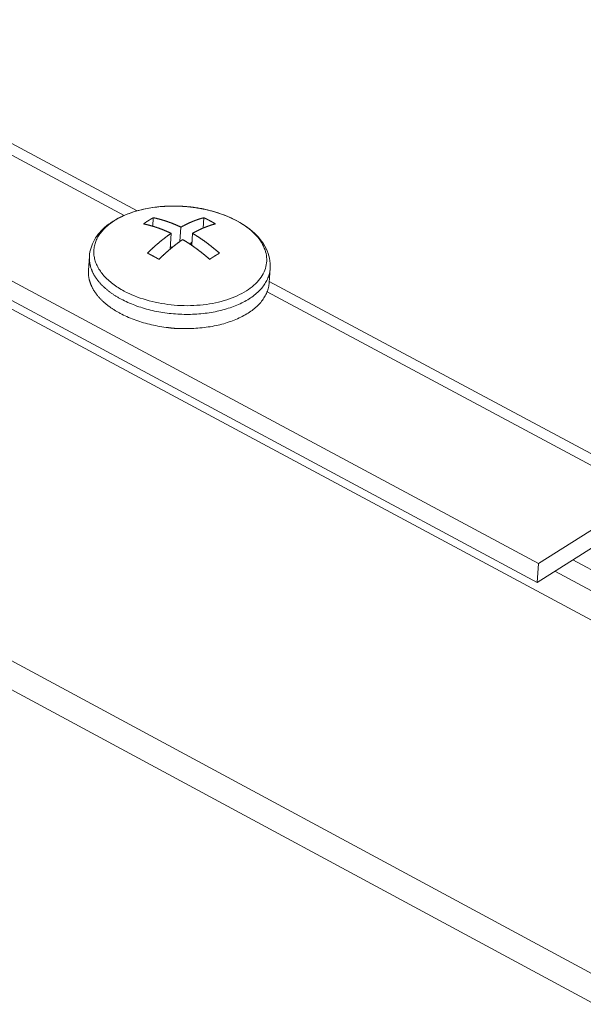
# Model space of a CAD drawing. Units: inches. Extents: x 2.6 to 91.3, y 3.4 to 11.9.
# Drawn here: x 10.1 to 10.2, y 9.6 to 9.8 of the extents above; entities that cross this region are included whole.
import ezdxf

# ---------------------------------------------------------------- set-up
doc = ezdxf.new("R2010")
doc.units = ezdxf.units.IN
doc.header["$MEASUREMENT"] = 0
doc.layers.get('0').update_dxf_attribs({"linetype": 'CONTINUOUS'})
doc.layers.add('DETAIL', color=1, linetype='CONTINUOUS')

# ---------------------------------------------------------------- blocks, each defined once
blk = doc.blocks.new('A$Ca5d770df')
at = {"color": 0, "linetype": 'Continuous', "lineweight": 0, "extrusion": (-1.38778e-16, 0.816497, 0.57735)}
for p, q in [((30.8646, -3.2685), (23.8341, 0.5031)), ((25.554, -0.0129), (24.7193, 0.4339)), ((24.7636, 0.4406), (25.5883, -0.0008)), ((24.4333, 0.2557), (26.6463, -0.931)), ((24.4301, 0.206), (26.6427, -0.9808)), ((25.6306, -0.019), (25.6291, -0.0414)), ((25.7642, -0.019), (25.7624, -0.0462)), ((25.7011, -0.0814), (25.7036, -0.0439)), ((25.6777, -0.0602), (25.6748, -0.102)), ((25.7341, -0.0602), (25.7319, -0.0917)), ((25.7288, -0.0863), (25.7321, -0.0881)), ((25.4597, -0.1578), (25.4622, -0.1203)), ((25.9365, -0.1902), (25.9391, -0.1527)), ((25.9367, -0.1873), (26.976, -0.7435)), ((26.9319, -0.7505), (25.9309, -0.2146)), ((25.6708, -0.3089), (25.6707, -0.3088)), ((32.0779, -4.8645), (23.7173, -0.3572)), ((32.0127, -4.9074), (23.652, -0.3982)), ((26.9319, -0.7505), (26.6463, -0.931)), ((26.6427, -0.9808), (26.9284, -0.8002)), ((26.6463, -0.931), (26.6427, -0.9808)), ((30.9411, -3.175), (26.737, -0.9212)), ((30.894, -3.2056), (26.6898, -0.9511))]:
    blk.add_line(p, q, dxfattribs=at)
at = {"color": 0, "linetype": 'Continuous', "lineweight": 0}
for points in [[(25.6553, 0.0107), (25.6501, 0.0103), (25.6449, 0.0098), (25.6397, 0.0092), (25.6346, 0.0086), (25.6295, 0.0079), (25.6244, 0.0071), (25.6194, 0.0063), (25.6145, 0.0054), (25.6095, 0.0044), (25.6047, 0.0033), (25.5999, 0.0022), (25.5951, 0.001), (25.5904, -0.0003), (25.5858, -0.0016), (25.5812, -0.003), (25.5767, -0.0044), (25.5723, -0.0059), (25.5679, -0.0075), (25.5636, -0.0091), (25.5594, -0.0108), (25.5553, -0.0126), (25.5512, -0.0144), (25.5472, -0.0163), (25.5433, -0.0182), (25.5395, -0.0202), (25.5358, -0.0222), (25.5322, -0.0243), (25.5287, -0.0265), (25.5252, -0.0287), (25.5219, -0.0309), (25.5187, -0.0332), (25.5155, -0.0356), (25.5125, -0.038), (25.5096, -0.0404), (25.5067, -0.0429), (25.504, -0.0454), (25.5014, -0.048), (25.4989, -0.0506), (25.4965, -0.0532), (25.4943, -0.0559), (25.4921, -0.0586), (25.4901, -0.0614), (25.4881, -0.0641), (25.4863, -0.0669), (25.4846, -0.0698), (25.4831, -0.0726), (25.4816, -0.0755), (25.4803, -0.0785), (25.4791, -0.0814), (25.478, -0.0843), (25.477, -0.0873), (25.4762, -0.0903), (25.4755, -0.0933), (25.4749, -0.0964), (25.4744, -0.0994), (25.4741, -0.1025), (25.4739, -0.1055), (25.4738, -0.1086), (25.4738, -0.1117), (25.474, -0.1147), (25.4743, -0.1178), (25.4747, -0.1209), (25.4752, -0.124), (25.4759, -0.1271), (25.4767, -0.1301), (25.4776, -0.1332), (25.4786, -0.1363), (25.4798, -0.1393), (25.4811, -0.1424), (25.4825, -0.1454), (25.484, -0.1484), (25.4856, -0.1514), (25.4874, -0.1544), (25.4893, -0.1573), (25.4913, -0.1603), (25.4934, -0.1632), (25.4956, -0.1661), (25.498, -0.169), (25.5004, -0.1718), (25.503, -0.1746), (25.5057, -0.1774), (25.5085, -0.1802), (25.5113, -0.1829), (25.5143, -0.1856), (25.5174, -0.1882), (25.5206, -0.1908), (25.5239, -0.1934), (25.5273, -0.1959), (25.5308, -0.1984), (25.5344, -0.2008), (25.5381, -0.2032), (25.5419, -0.2056), (25.5457, -0.2079), (25.5497, -0.2102), (25.5537, -0.2124)], [(25.5537, -0.2124), (25.5603, -0.2158), (25.5671, -0.2191), (25.5741, -0.2222), (25.5813, -0.2252), (25.5887, -0.2281), (25.5962, -0.2308), (25.6038, -0.2333), (25.6116, -0.2357), (25.6195, -0.2379), (25.6276, -0.24), (25.6357, -0.2418), (25.644, -0.2436), (25.6523, -0.2451), (25.6607, -0.2464), (25.6691, -0.2476), (25.6776, -0.2486), (25.6861, -0.2494), (25.6947, -0.2501), (25.7033, -0.2505), (25.7118, -0.2508), (25.7204, -0.2509), (25.7289, -0.2508), (25.7374, -0.2505), (25.7458, -0.25), (25.7542, -0.2493), (25.7624, -0.2485), (25.7707, -0.2475), (25.7788, -0.2463), (25.7868, -0.2449), (25.7947, -0.2433), (25.8024, -0.2416), (25.81, -0.2397), (25.8175, -0.2376), (25.8248, -0.2354), (25.8319, -0.233), (25.8388, -0.2304), (25.8456, -0.2277), (25.8521, -0.2248), (25.8584, -0.2218), (25.8646, -0.2187), (25.8704, -0.2153), (25.8761, -0.2119), (25.8815, -0.2083), (25.8866, -0.2046), (25.8915, -0.2008), (25.8961, -0.1969), (25.9005, -0.1929), (25.9045, -0.1887), (25.9083, -0.1845), (25.9118, -0.1802), (25.915, -0.1758), (25.9179, -0.1713), (25.9205, -0.1667), (25.9227, -0.1621), (25.9247, -0.1574), (25.9264, -0.1526), (25.9277, -0.1478), (25.9287, -0.143), (25.9294, -0.1381), (25.9298, -0.1332), (25.9298, -0.1283), (25.9296, -0.1234), (25.929, -0.1185), (25.9281, -0.1136), (25.9269, -0.1087), (25.9253, -0.1038), (25.9235, -0.0989), (25.9213, -0.094), (25.9189, -0.0892), (25.9161, -0.0844), (25.913, -0.0797), (25.9096, -0.0751), (25.906, -0.0705), (25.902, -0.0659), (25.8978, -0.0615), (25.8932, -0.0571), (25.8885, -0.0528), (25.8834, -0.0486), (25.8781, -0.0445), (25.8726, -0.0405), (25.8668, -0.0366), (25.8608, -0.0329), (25.8545, -0.0292), (25.8481, -0.0257), (25.8414, -0.0224), (25.8346, -0.0191), (25.8275, -0.016), (25.8203, -0.0131), (25.8129, -0.0102), (25.8054, -0.0076), (25.7977, -0.0051), (25.7898, -0.0028), (25.7819, -0.0006), (25.7738, 0.0014), (25.7657, 0.0032)], [(25.6553, 0.0107), (25.6564, 0.0108), (25.6576, 0.0109), (25.6588, 0.011), (25.6599, 0.011), (25.6611, 0.0111), (25.6623, 0.0112), (25.6634, 0.0113), (25.6646, 0.0113), (25.6658, 0.0114), (25.6669, 0.0114), (25.6681, 0.0115), (25.6693, 0.0115), (25.6704, 0.0116), (25.6716, 0.0116), (25.6728, 0.0116), (25.674, 0.0117), (25.6751, 0.0117), (25.6763, 0.0117), (25.6775, 0.0117), (25.6786, 0.0118), (25.6798, 0.0118), (25.681, 0.0118), (25.6821, 0.0118), (25.6833, 0.0118), (25.6845, 0.0118), (25.6856, 0.0118), (25.6868, 0.0118), (25.688, 0.0118), (25.6891, 0.0118), (25.6903, 0.0118), (25.6915, 0.0117), (25.6926, 0.0117), (25.6938, 0.0117), (25.695, 0.0117), (25.6962, 0.0116), (25.6973, 0.0116), (25.6985, 0.0115), (25.6997, 0.0115), (25.7008, 0.0115), (25.702, 0.0114), (25.7032, 0.0113), (25.7043, 0.0113), (25.7055, 0.0112), (25.7067, 0.0112), (25.7078, 0.0111), (25.709, 0.011), (25.7102, 0.0109), (25.7113, 0.0109), (25.7125, 0.0108), (25.7137, 0.0107), (25.7148, 0.0106), (25.716, 0.0105), (25.7172, 0.0104), (25.7183, 0.0103), (25.7195, 0.0102), (25.7206, 0.0101), (25.7218, 0.01), (25.723, 0.0099), (25.7241, 0.0098), (25.7253, 0.0096), (25.7265, 0.0095), (25.7276, 0.0094), (25.7288, 0.0093), (25.7299, 0.0091), (25.7311, 0.009), (25.7323, 0.0088), (25.7334, 0.0087), (25.7346, 0.0086), (25.7357, 0.0084), (25.7369, 0.0082), (25.7381, 0.0081), (25.7392, 0.0079), (25.7404, 0.0078), (25.7415, 0.0076), (25.7427, 0.0074), (25.7438, 0.0072), (25.745, 0.0071), (25.7461, 0.0069), (25.7473, 0.0067), (25.7485, 0.0065), (25.7496, 0.0063), (25.7508, 0.0061), (25.7519, 0.0059), (25.7531, 0.0057), (25.7542, 0.0055), (25.7554, 0.0053), (25.7565, 0.0051), (25.7577, 0.0049), (25.7588, 0.0046), (25.76, 0.0044), (25.7611, 0.0042), (25.7622, 0.004), (25.7634, 0.0037), (25.7645, 0.0035), (25.7657, 0.0032)], [(25.6047, -0.0353), (25.6049, -0.0351), (25.6052, -0.0349), (25.6055, -0.0347), (25.6058, -0.0345), (25.606, -0.0344), (25.6063, -0.0342), (25.6066, -0.034), (25.6069, -0.0338), (25.6071, -0.0336), (25.6074, -0.0334), (25.6077, -0.0332), (25.608, -0.033), (25.6082, -0.0329), (25.6085, -0.0327), (25.6088, -0.0325), (25.609, -0.0323), (25.6093, -0.0321), (25.6096, -0.0319), (25.6099, -0.0318), (25.6101, -0.0316), (25.6104, -0.0314), (25.6107, -0.0312), (25.611, -0.031), (25.6112, -0.0309), (25.6115, -0.0307), (25.6118, -0.0305), (25.6121, -0.0303), (25.6123, -0.0301), (25.6126, -0.03), (25.6129, -0.0298), (25.6132, -0.0296), (25.6134, -0.0294), (25.6137, -0.0292), (25.614, -0.0291), (25.6143, -0.0289), (25.6145, -0.0287), (25.6148, -0.0285), (25.6151, -0.0284), (25.6153, -0.0282), (25.6156, -0.028), (25.6159, -0.0278), (25.6162, -0.0277), (25.6164, -0.0275), (25.6167, -0.0273), (25.617, -0.0272), (25.6173, -0.027), (25.6175, -0.0268), (25.6178, -0.0266), (25.6181, -0.0265), (25.6184, -0.0263), (25.6186, -0.0261), (25.6189, -0.026), (25.6192, -0.0258), (25.6194, -0.0256), (25.6197, -0.0254), (25.62, -0.0253), (25.6203, -0.0251), (25.6205, -0.0249), (25.6208, -0.0248), (25.6211, -0.0246), (25.6214, -0.0244), (25.6216, -0.0243), (25.6219, -0.0241), (25.6222, -0.0239), (25.6225, -0.0238), (25.6227, -0.0236), (25.623, -0.0235), (25.6233, -0.0233), (25.6235, -0.0231), (25.6238, -0.023), (25.6241, -0.0228), (25.6244, -0.0226), (25.6246, -0.0225), (25.6249, -0.0223), (25.6252, -0.0222), (25.6254, -0.022), (25.6257, -0.0218), (25.626, -0.0217), (25.6263, -0.0215), (25.6265, -0.0214), (25.6268, -0.0212), (25.6271, -0.021), (25.6274, -0.0209), (25.6276, -0.0207), (25.6279, -0.0206), (25.6282, -0.0204), (25.6284, -0.0203), (25.6287, -0.0201), (25.629, -0.0199), (25.6293, -0.0198), (25.6295, -0.0196), (25.6298, -0.0195), (25.6301, -0.0193), (25.6303, -0.0192), (25.6306, -0.019)], [(25.6306, -0.019), (25.6314, -0.0192), (25.6321, -0.0193), (25.6329, -0.0195), (25.6336, -0.0196), (25.6344, -0.0198), (25.6352, -0.02), (25.6359, -0.0201), (25.6367, -0.0203), (25.6374, -0.0205), (25.6382, -0.0206), (25.6389, -0.0208), (25.6397, -0.021), (25.6405, -0.0212), (25.6412, -0.0214), (25.642, -0.0216), (25.6428, -0.0217), (25.6435, -0.0219), (25.6443, -0.0221), (25.645, -0.0223), (25.6458, -0.0225), (25.6466, -0.0227), (25.6473, -0.0229), (25.6481, -0.0231), (25.6489, -0.0233), (25.6496, -0.0235), (25.6504, -0.0237), (25.6511, -0.024), (25.6519, -0.0242), (25.6527, -0.0244), (25.6534, -0.0246), (25.6542, -0.0248), (25.655, -0.0251), (25.6557, -0.0253), (25.6565, -0.0255), (25.6573, -0.0258), (25.658, -0.026), (25.6588, -0.0262), (25.6596, -0.0265), (25.6604, -0.0267), (25.6611, -0.0269), (25.6619, -0.0272), (25.6627, -0.0274), (25.6634, -0.0277), (25.6642, -0.0279), (25.665, -0.0282), (25.6657, -0.0285), (25.6665, -0.0287), (25.6673, -0.029), (25.6681, -0.0292), (25.6688, -0.0295), (25.6696, -0.0298), (25.6704, -0.0301), (25.6711, -0.0303), (25.6719, -0.0306), (25.6727, -0.0309), (25.6735, -0.0312), (25.6742, -0.0315), (25.675, -0.0317), (25.6758, -0.032), (25.6765, -0.0323), (25.6773, -0.0326), (25.6781, -0.0329), (25.6789, -0.0332), (25.6796, -0.0335), (25.6804, -0.0338), (25.6812, -0.0341), (25.682, -0.0344), (25.6827, -0.0347), (25.6835, -0.035), (25.6843, -0.0353), (25.6851, -0.0357), (25.6858, -0.036), (25.6866, -0.0363), (25.6874, -0.0366), (25.6881, -0.0369), (25.6889, -0.0373), (25.6897, -0.0376), (25.6905, -0.0379), (25.6912, -0.0383), (25.692, -0.0386), (25.6928, -0.0389), (25.6936, -0.0393), (25.6943, -0.0396), (25.6951, -0.04), (25.6959, -0.0403), (25.6967, -0.0407), (25.6974, -0.041), (25.6982, -0.0414), (25.699, -0.0417), (25.6998, -0.0421), (25.7005, -0.0424), (25.7013, -0.0428), (25.7021, -0.0432), (25.7029, -0.0435), (25.7036, -0.0439)], [(25.7036, -0.0439), (25.7043, -0.0435), (25.705, -0.0432), (25.7056, -0.0428), (25.7063, -0.0424), (25.7069, -0.0421), (25.7076, -0.0417), (25.7082, -0.0414), (25.7089, -0.041), (25.7095, -0.0407), (25.7102, -0.0403), (25.7108, -0.04), (25.7115, -0.0396), (25.7121, -0.0393), (25.7128, -0.0389), (25.7135, -0.0386), (25.7141, -0.0383), (25.7148, -0.0379), (25.7154, -0.0376), (25.7161, -0.0373), (25.7167, -0.0369), (25.7174, -0.0366), (25.718, -0.0363), (25.7187, -0.036), (25.7193, -0.0357), (25.72, -0.0353), (25.7206, -0.035), (25.7213, -0.0347), (25.7219, -0.0344), (25.7225, -0.0341), (25.7232, -0.0338), (25.7238, -0.0335), (25.7245, -0.0332), (25.7251, -0.0329), (25.7258, -0.0326), (25.7264, -0.0323), (25.7271, -0.032), (25.7277, -0.0317), (25.7284, -0.0315), (25.729, -0.0312), (25.7296, -0.0309), (25.7303, -0.0306), (25.7309, -0.0303), (25.7316, -0.0301), (25.7322, -0.0298), (25.7328, -0.0295), (25.7335, -0.0292), (25.7341, -0.029), (25.7348, -0.0287), (25.7354, -0.0285), (25.736, -0.0282), (25.7367, -0.0279), (25.7373, -0.0277), (25.738, -0.0274), (25.7386, -0.0272), (25.7392, -0.0269), (25.7399, -0.0267), (25.7405, -0.0265), (25.7411, -0.0262), (25.7418, -0.026), (25.7424, -0.0258), (25.743, -0.0255), (25.7437, -0.0253), (25.7443, -0.0251), (25.7449, -0.0248), (25.7456, -0.0246), (25.7462, -0.0244), (25.7468, -0.0242), (25.7475, -0.024), (25.7481, -0.0237), (25.7487, -0.0235), (25.7493, -0.0233), (25.75, -0.0231), (25.7506, -0.0229), (25.7512, -0.0227), (25.7518, -0.0225), (25.7525, -0.0223), (25.7531, -0.0221), (25.7537, -0.0219), (25.7543, -0.0217), (25.755, -0.0216), (25.7556, -0.0214), (25.7562, -0.0212), (25.7568, -0.021), (25.7574, -0.0208), (25.7581, -0.0206), (25.7587, -0.0205), (25.7593, -0.0203), (25.7599, -0.0201), (25.7605, -0.02), (25.7612, -0.0198), (25.7618, -0.0196), (25.7624, -0.0195), (25.763, -0.0193), (25.7636, -0.0192), (25.7642, -0.019)], [(25.7642, -0.019), (25.7646, -0.0192), (25.7649, -0.0193), (25.7652, -0.0195), (25.7655, -0.0196), (25.7658, -0.0198), (25.7662, -0.0199), (25.7665, -0.0201), (25.7668, -0.0203), (25.7671, -0.0204), (25.7674, -0.0206), (25.7678, -0.0207), (25.7681, -0.0209), (25.7684, -0.021), (25.7687, -0.0212), (25.769, -0.0214), (25.7694, -0.0215), (25.7697, -0.0217), (25.77, -0.0218), (25.7703, -0.022), (25.7707, -0.0222), (25.771, -0.0223), (25.7713, -0.0225), (25.7716, -0.0226), (25.7719, -0.0228), (25.7723, -0.023), (25.7726, -0.0231), (25.7729, -0.0233), (25.7732, -0.0235), (25.7735, -0.0236), (25.7739, -0.0238), (25.7742, -0.0239), (25.7745, -0.0241), (25.7748, -0.0243), (25.7751, -0.0244), (25.7755, -0.0246), (25.7758, -0.0248), (25.7761, -0.0249), (25.7764, -0.0251), (25.7767, -0.0253), (25.7771, -0.0254), (25.7774, -0.0256), (25.7777, -0.0258), (25.778, -0.026), (25.7783, -0.0261), (25.7787, -0.0263), (25.779, -0.0265), (25.7793, -0.0266), (25.7796, -0.0268), (25.7799, -0.027), (25.7803, -0.0272), (25.7806, -0.0273), (25.7809, -0.0275), (25.7812, -0.0277), (25.7815, -0.0278), (25.7819, -0.028), (25.7822, -0.0282), (25.7825, -0.0284), (25.7828, -0.0285), (25.7831, -0.0287), (25.7835, -0.0289), (25.7838, -0.0291), (25.7841, -0.0292), (25.7844, -0.0294), (25.7847, -0.0296), (25.7851, -0.0298), (25.7854, -0.03), (25.7857, -0.0301), (25.786, -0.0303), (25.7863, -0.0305), (25.7867, -0.0307), (25.787, -0.0309), (25.7873, -0.031), (25.7876, -0.0312), (25.7879, -0.0314), (25.7883, -0.0316), (25.7886, -0.0318), (25.7889, -0.0319), (25.7892, -0.0321), (25.7895, -0.0323), (25.7899, -0.0325), (25.7902, -0.0327), (25.7905, -0.0329), (25.7908, -0.033), (25.7911, -0.0332), (25.7915, -0.0334), (25.7918, -0.0336), (25.7921, -0.0338), (25.7924, -0.034), (25.7927, -0.0342), (25.7931, -0.0344), (25.7934, -0.0345), (25.7937, -0.0347), (25.794, -0.0349), (25.7943, -0.0351), (25.7946, -0.0353)], [(25.6777, -0.0602), (25.6769, -0.0598), (25.6761, -0.0594), (25.6754, -0.0591), (25.6746, -0.0587), (25.6738, -0.0584), (25.673, -0.058), (25.6723, -0.0576), (25.6715, -0.0573), (25.6707, -0.0569), (25.6699, -0.0566), (25.6692, -0.0562), (25.6684, -0.0559), (25.6676, -0.0556), (25.6668, -0.0552), (25.6661, -0.0549), (25.6653, -0.0545), (25.6645, -0.0542), (25.6637, -0.0539), (25.663, -0.0535), (25.6622, -0.0532), (25.6614, -0.0529), (25.6606, -0.0526), (25.6599, -0.0523), (25.6591, -0.0519), (25.6583, -0.0516), (25.6575, -0.0513), (25.6568, -0.051), (25.656, -0.0507), (25.6552, -0.0504), (25.6544, -0.0501), (25.6537, -0.0498), (25.6529, -0.0495), (25.6521, -0.0492), (25.6514, -0.0489), (25.6506, -0.0486), (25.6498, -0.0483), (25.649, -0.048), (25.6483, -0.0477), (25.6475, -0.0474), (25.6467, -0.0472), (25.6459, -0.0469), (25.6452, -0.0466), (25.6444, -0.0463), (25.6436, -0.0461), (25.6429, -0.0458), (25.6421, -0.0455), (25.6413, -0.0453), (25.6405, -0.045), (25.6398, -0.0447), (25.639, -0.0445), (25.6382, -0.0442), (25.6375, -0.044), (25.6367, -0.0437), (25.6359, -0.0435), (25.6352, -0.0432), (25.6344, -0.043), (25.6336, -0.0427), (25.6329, -0.0425), (25.6321, -0.0423), (25.6313, -0.042), (25.6306, -0.0418), (25.6298, -0.0416), (25.629, -0.0413), (25.6283, -0.0411), (25.6275, -0.0409), (25.6267, -0.0407), (25.626, -0.0404), (25.6252, -0.0402), (25.6244, -0.04), (25.6237, -0.0398), (25.6229, -0.0396), (25.6221, -0.0394), (25.6214, -0.0392), (25.6206, -0.039), (25.6198, -0.0388), (25.6191, -0.0386), (25.6183, -0.0384), (25.6176, -0.0382), (25.6168, -0.038), (25.616, -0.0378), (25.6153, -0.0376), (25.6145, -0.0375), (25.6137, -0.0373), (25.613, -0.0371), (25.6122, -0.0369), (25.6115, -0.0367), (25.6107, -0.0366), (25.61, -0.0364), (25.6092, -0.0362), (25.6084, -0.0361), (25.6077, -0.0359), (25.6069, -0.0358), (25.6062, -0.0356), (25.6054, -0.0354), (25.6047, -0.0353)], [(25.7946, -0.0353), (25.794, -0.0354), (25.7934, -0.0356), (25.7928, -0.0358), (25.7922, -0.0359), (25.7916, -0.0361), (25.791, -0.0362), (25.7903, -0.0364), (25.7897, -0.0366), (25.7891, -0.0367), (25.7885, -0.0369), (25.7879, -0.0371), (25.7872, -0.0373), (25.7866, -0.0375), (25.786, -0.0376), (25.7854, -0.0378), (25.7848, -0.038), (25.7841, -0.0382), (25.7835, -0.0384), (25.7829, -0.0386), (25.7823, -0.0388), (25.7816, -0.039), (25.781, -0.0392), (25.7804, -0.0394), (25.7798, -0.0396), (25.7791, -0.0398), (25.7785, -0.04), (25.7779, -0.0402), (25.7772, -0.0404), (25.7766, -0.0407), (25.776, -0.0409), (25.7753, -0.0411), (25.7747, -0.0413), (25.7741, -0.0416), (25.7735, -0.0418), (25.7728, -0.042), (25.7722, -0.0423), (25.7716, -0.0425), (25.7709, -0.0427), (25.7703, -0.043), (25.7696, -0.0432), (25.769, -0.0435), (25.7684, -0.0437), (25.7677, -0.044), (25.7671, -0.0442), (25.7665, -0.0445), (25.7658, -0.0447), (25.7652, -0.045), (25.7645, -0.0453), (25.7639, -0.0455), (25.7633, -0.0458), (25.7626, -0.0461), (25.762, -0.0463), (25.7613, -0.0466), (25.7607, -0.0469), (25.7601, -0.0472), (25.7594, -0.0474), (25.7588, -0.0477), (25.7581, -0.048), (25.7575, -0.0483), (25.7568, -0.0486), (25.7562, -0.0489), (25.7555, -0.0492), (25.7549, -0.0495), (25.7543, -0.0498), (25.7536, -0.0501), (25.753, -0.0504), (25.7523, -0.0507), (25.7517, -0.051), (25.751, -0.0513), (25.7504, -0.0516), (25.7497, -0.0519), (25.7491, -0.0523), (25.7484, -0.0526), (25.7478, -0.0529), (25.7471, -0.0532), (25.7465, -0.0535), (25.7458, -0.0539), (25.7452, -0.0542), (25.7445, -0.0545), (25.7439, -0.0549), (25.7432, -0.0552), (25.7426, -0.0556), (25.7419, -0.0559), (25.7413, -0.0562), (25.7406, -0.0566), (25.74, -0.0569), (25.7393, -0.0573), (25.7386, -0.0576), (25.738, -0.058), (25.7373, -0.0584), (25.7367, -0.0587), (25.736, -0.0591), (25.7354, -0.0594), (25.7347, -0.0598), (25.7341, -0.0602)], [(25.6152, -0.1125), (25.6158, -0.1118), (25.6165, -0.1112), (25.6171, -0.1106), (25.6178, -0.1099), (25.6184, -0.1093), (25.6191, -0.1087), (25.6197, -0.1081), (25.6204, -0.1074), (25.621, -0.1068), (25.6217, -0.1062), (25.6223, -0.1056), (25.623, -0.1049), (25.6236, -0.1043), (25.6243, -0.1037), (25.6249, -0.1031), (25.6256, -0.1025), (25.6262, -0.1019), (25.6269, -0.1013), (25.6275, -0.1007), (25.6282, -0.1), (25.6289, -0.0994), (25.6295, -0.0988), (25.6302, -0.0982), (25.6308, -0.0976), (25.6315, -0.0971), (25.6321, -0.0965), (25.6328, -0.0959), (25.6334, -0.0953), (25.6341, -0.0947), (25.6348, -0.0941), (25.6354, -0.0935), (25.6361, -0.0929), (25.6367, -0.0924), (25.6374, -0.0918), (25.638, -0.0912), (25.6387, -0.0906), (25.6393, -0.0901), (25.64, -0.0895), (25.6407, -0.0889), (25.6413, -0.0883), (25.642, -0.0878), (25.6426, -0.0872), (25.6433, -0.0867), (25.644, -0.0861), (25.6446, -0.0855), (25.6453, -0.085), (25.6459, -0.0844), (25.6466, -0.0839), (25.6473, -0.0833), (25.6479, -0.0828), (25.6486, -0.0822), (25.6492, -0.0817), (25.6499, -0.0811), (25.6506, -0.0806), (25.6512, -0.0801), (25.6519, -0.0795), (25.6525, -0.079), (25.6532, -0.0785), (25.6539, -0.0779), (25.6545, -0.0774), (25.6552, -0.0769), (25.6558, -0.0764), (25.6565, -0.0758), (25.6572, -0.0753), (25.6578, -0.0748), (25.6585, -0.0743), (25.6591, -0.0738), (25.6598, -0.0732), (25.6605, -0.0727), (25.6611, -0.0722), (25.6618, -0.0717), (25.6625, -0.0712), (25.6631, -0.0707), (25.6638, -0.0702), (25.6644, -0.0697), (25.6651, -0.0692), (25.6658, -0.0687), (25.6664, -0.0682), (25.6671, -0.0677), (25.6678, -0.0673), (25.6684, -0.0668), (25.6691, -0.0663), (25.6697, -0.0658), (25.6704, -0.0653), (25.6711, -0.0648), (25.6717, -0.0644), (25.6724, -0.0639), (25.6731, -0.0634), (25.6737, -0.063), (25.6744, -0.0625), (25.675, -0.062), (25.6757, -0.0616), (25.6764, -0.0611), (25.677, -0.0606), (25.6777, -0.0602)], [(25.7081, -0.0765), (25.7074, -0.0769), (25.7068, -0.0774), (25.7061, -0.0778), (25.7055, -0.0783), (25.7048, -0.0788), (25.7041, -0.0792), (25.7035, -0.0797), (25.7028, -0.0802), (25.7021, -0.0807), (25.7015, -0.0811), (25.7008, -0.0816), (25.7002, -0.0821), (25.6995, -0.0826), (25.6988, -0.0831), (25.6982, -0.0835), (25.6975, -0.084), (25.6968, -0.0845), (25.6962, -0.085), (25.6955, -0.0855), (25.6949, -0.086), (25.6942, -0.0865), (25.6935, -0.087), (25.6929, -0.0875), (25.6922, -0.088), (25.6916, -0.0885), (25.6909, -0.089), (25.6902, -0.0895), (25.6896, -0.09), (25.6889, -0.0906), (25.6882, -0.0911), (25.6876, -0.0916), (25.6869, -0.0921), (25.6863, -0.0926), (25.6856, -0.0932), (25.6849, -0.0937), (25.6843, -0.0942), (25.6836, -0.0947), (25.683, -0.0953), (25.6823, -0.0958), (25.6816, -0.0963), (25.681, -0.0969), (25.6803, -0.0974), (25.6797, -0.098), (25.679, -0.0985), (25.6783, -0.0991), (25.6777, -0.0996), (25.677, -0.1002), (25.6764, -0.1007), (25.6757, -0.1013), (25.675, -0.1018), (25.6744, -0.1024), (25.6737, -0.1029), (25.6731, -0.1035), (25.6724, -0.1041), (25.6717, -0.1046), (25.6711, -0.1052), (25.6704, -0.1058), (25.6698, -0.1063), (25.6691, -0.1069), (25.6685, -0.1075), (25.6678, -0.1081), (25.6671, -0.1086), (25.6665, -0.1092), (25.6658, -0.1098), (25.6652, -0.1104), (25.6645, -0.111), (25.6639, -0.1116), (25.6632, -0.1122), (25.6625, -0.1127), (25.6619, -0.1133), (25.6612, -0.1139), (25.6606, -0.1145), (25.6599, -0.1151), (25.6593, -0.1157), (25.6586, -0.1163), (25.658, -0.1169), (25.6573, -0.1175), (25.6567, -0.1182), (25.656, -0.1188), (25.6554, -0.1194), (25.6547, -0.12), (25.6541, -0.1206), (25.6534, -0.1212), (25.6527, -0.1218), (25.6521, -0.1225), (25.6514, -0.1231), (25.6508, -0.1237), (25.6501, -0.1243), (25.6495, -0.125), (25.6488, -0.1256), (25.6482, -0.1262), (25.6476, -0.1269), (25.6469, -0.1275), (25.6463, -0.1281), (25.6456, -0.1288)], [(25.7793, -0.1288), (25.7786, -0.1281), (25.7779, -0.1275), (25.7771, -0.1269), (25.7764, -0.1262), (25.7757, -0.1256), (25.775, -0.125), (25.7742, -0.1243), (25.7735, -0.1237), (25.7728, -0.1231), (25.772, -0.1225), (25.7713, -0.1218), (25.7706, -0.1212), (25.7699, -0.1206), (25.7691, -0.12), (25.7684, -0.1194), (25.7677, -0.1188), (25.7669, -0.1182), (25.7662, -0.1175), (25.7655, -0.1169), (25.7647, -0.1163), (25.764, -0.1157), (25.7632, -0.1151), (25.7625, -0.1145), (25.7618, -0.1139), (25.761, -0.1133), (25.7603, -0.1127), (25.7596, -0.1122), (25.7588, -0.1116), (25.7581, -0.111), (25.7573, -0.1104), (25.7566, -0.1098), (25.7558, -0.1092), (25.7551, -0.1086), (25.7544, -0.1081), (25.7536, -0.1075), (25.7529, -0.1069), (25.7521, -0.1063), (25.7514, -0.1058), (25.7506, -0.1052), (25.7499, -0.1046), (25.7491, -0.1041), (25.7484, -0.1035), (25.7476, -0.1029), (25.7469, -0.1024), (25.7461, -0.1018), (25.7454, -0.1013), (25.7446, -0.1007), (25.7439, -0.1002), (25.7431, -0.0996), (25.7424, -0.0991), (25.7416, -0.0985), (25.7409, -0.098), (25.7401, -0.0974), (25.7394, -0.0969), (25.7386, -0.0963), (25.7379, -0.0958), (25.7371, -0.0953), (25.7363, -0.0947), (25.7356, -0.0942), (25.7348, -0.0937), (25.7341, -0.0932), (25.7333, -0.0926), (25.7326, -0.0921), (25.7318, -0.0916), (25.731, -0.0911), (25.7303, -0.0906), (25.7295, -0.09), (25.7288, -0.0895), (25.728, -0.089), (25.7272, -0.0885), (25.7265, -0.088), (25.7257, -0.0875), (25.725, -0.087), (25.7242, -0.0865), (25.7234, -0.086), (25.7227, -0.0855), (25.7219, -0.085), (25.7211, -0.0845), (25.7204, -0.084), (25.7196, -0.0835), (25.7188, -0.0831), (25.7181, -0.0826), (25.7173, -0.0821), (25.7165, -0.0816), (25.7158, -0.0811), (25.715, -0.0807), (25.7142, -0.0802), (25.7135, -0.0797), (25.7127, -0.0792), (25.7119, -0.0788), (25.7112, -0.0783), (25.7104, -0.0778), (25.7096, -0.0774), (25.7089, -0.0769), (25.7081, -0.0765)], [(25.7341, -0.0602), (25.7348, -0.0606), (25.7356, -0.0611), (25.7364, -0.0616), (25.7371, -0.062), (25.7379, -0.0625), (25.7387, -0.063), (25.7394, -0.0634), (25.7402, -0.0639), (25.741, -0.0644), (25.7417, -0.0648), (25.7425, -0.0653), (25.7433, -0.0658), (25.744, -0.0663), (25.7448, -0.0668), (25.7456, -0.0673), (25.7463, -0.0677), (25.7471, -0.0682), (25.7479, -0.0687), (25.7486, -0.0692), (25.7494, -0.0697), (25.7502, -0.0702), (25.7509, -0.0707), (25.7517, -0.0712), (25.7524, -0.0717), (25.7532, -0.0722), (25.754, -0.0727), (25.7547, -0.0732), (25.7555, -0.0738), (25.7562, -0.0743), (25.757, -0.0748), (25.7578, -0.0753), (25.7585, -0.0758), (25.7593, -0.0764), (25.76, -0.0769), (25.7608, -0.0774), (25.7615, -0.0779), (25.7623, -0.0785), (25.7631, -0.079), (25.7638, -0.0795), (25.7646, -0.0801), (25.7653, -0.0806), (25.7661, -0.0811), (25.7668, -0.0817), (25.7676, -0.0822), (25.7683, -0.0828), (25.7691, -0.0833), (25.7698, -0.0839), (25.7706, -0.0844), (25.7713, -0.085), (25.7721, -0.0855), (25.7728, -0.0861), (25.7736, -0.0867), (25.7743, -0.0872), (25.7751, -0.0878), (25.7758, -0.0883), (25.7766, -0.0889), (25.7773, -0.0895), (25.7781, -0.0901), (25.7788, -0.0906), (25.7796, -0.0912), (25.7803, -0.0918), (25.7811, -0.0924), (25.7818, -0.0929), (25.7825, -0.0935), (25.7833, -0.0941), (25.784, -0.0947), (25.7848, -0.0953), (25.7855, -0.0959), (25.7862, -0.0965), (25.787, -0.0971), (25.7877, -0.0976), (25.7885, -0.0982), (25.7892, -0.0988), (25.7899, -0.0994), (25.7907, -0.1), (25.7914, -0.1007), (25.7921, -0.1013), (25.7929, -0.1019), (25.7936, -0.1025), (25.7943, -0.1031), (25.7951, -0.1037), (25.7958, -0.1043), (25.7965, -0.1049), (25.7973, -0.1056), (25.798, -0.1062), (25.7987, -0.1068), (25.7995, -0.1074), (25.8002, -0.1081), (25.8009, -0.1087), (25.8016, -0.1093), (25.8024, -0.1099), (25.8031, -0.1106), (25.8038, -0.1112), (25.8045, -0.1118), (25.8053, -0.1125)], [(25.6753, -0.0946), (25.6754, -0.0946), (25.6754, -0.0947), (25.6755, -0.0947), (25.6755, -0.0947), (25.6756, -0.0948), (25.6756, -0.0948), (25.6757, -0.0948), (25.6757, -0.0949), (25.6757, -0.0949), (25.6758, -0.0949), (25.6758, -0.095), (25.6759, -0.095), (25.6759, -0.0951), (25.676, -0.0951), (25.676, -0.0951), (25.6761, -0.0952), (25.6761, -0.0952), (25.6762, -0.0952), (25.6762, -0.0953), (25.6762, -0.0953), (25.6763, -0.0953), (25.6763, -0.0954), (25.6764, -0.0954), (25.6764, -0.0954), (25.6765, -0.0955), (25.6765, -0.0955), (25.6766, -0.0955), (25.6766, -0.0956), (25.6767, -0.0956), (25.6767, -0.0957), (25.6768, -0.0957), (25.6768, -0.0957), (25.6768, -0.0958), (25.6769, -0.0958), (25.6769, -0.0958), (25.677, -0.0959), (25.677, -0.0959), (25.6771, -0.0959), (25.6771, -0.096), (25.6772, -0.096), (25.6772, -0.096), (25.6773, -0.0961), (25.6773, -0.0961), (25.6774, -0.0961), (25.6774, -0.0962), (25.6774, -0.0962), (25.6775, -0.0963), (25.6775, -0.0963), (25.6776, -0.0963), (25.6776, -0.0964), (25.6777, -0.0964), (25.6777, -0.0964), (25.6778, -0.0965), (25.6778, -0.0965), (25.6779, -0.0965), (25.6779, -0.0966), (25.678, -0.0966), (25.678, -0.0966), (25.678, -0.0967), (25.6781, -0.0967), (25.6781, -0.0967), (25.6782, -0.0968), (25.6782, -0.0968), (25.6783, -0.0968), (25.6783, -0.0969), (25.6784, -0.0969), (25.6784, -0.097), (25.6785, -0.097), (25.6785, -0.097), (25.6785, -0.0971), (25.6786, -0.0971), (25.6786, -0.0971), (25.6787, -0.0972), (25.6787, -0.0972), (25.6788, -0.0972), (25.6788, -0.0973), (25.6789, -0.0973), (25.6789, -0.0973), (25.679, -0.0974), (25.679, -0.0974), (25.6791, -0.0974), (25.6791, -0.0975), (25.6791, -0.0975), (25.6792, -0.0975), (25.6792, -0.0976), (25.6793, -0.0976), (25.6793, -0.0977), (25.6794, -0.0977), (25.6794, -0.0977), (25.6795, -0.0978), (25.6795, -0.0978), (25.6796, -0.0978), (25.6796, -0.0979), (25.6797, -0.0979), (25.6797, -0.0979)], [(25.7288, -0.0863), (25.7288, -0.0863), (25.7287, -0.0863), (25.7287, -0.0864), (25.7287, -0.0864), (25.7287, -0.0864), (25.7287, -0.0864), (25.7286, -0.0864), (25.7286, -0.0865), (25.7286, -0.0865), (25.7286, -0.0865), (25.7286, -0.0865), (25.7285, -0.0865), (25.7285, -0.0866), (25.7285, -0.0866), (25.7285, -0.0866), (25.7284, -0.0866), (25.7284, -0.0866), (25.7284, -0.0867), (25.7284, -0.0867), (25.7284, -0.0867), (25.7283, -0.0867), (25.7283, -0.0867), (25.7283, -0.0868), (25.7283, -0.0868), (25.7283, -0.0868), (25.7282, -0.0868), (25.7282, -0.0868), (25.7282, -0.0869), (25.7282, -0.0869), (25.7282, -0.0869), (25.7281, -0.0869), (25.7281, -0.0869), (25.7281, -0.087), (25.7281, -0.087), (25.728, -0.087), (25.728, -0.087), (25.728, -0.087), (25.728, -0.0871), (25.728, -0.0871), (25.7279, -0.0871), (25.7279, -0.0871), (25.7279, -0.0871), (25.7279, -0.0872), (25.7279, -0.0872), (25.7278, -0.0872), (25.7278, -0.0872), (25.7278, -0.0872), (25.7278, -0.0873), (25.7278, -0.0873), (25.7277, -0.0873), (25.7277, -0.0873), (25.7277, -0.0873), (25.7277, -0.0874), (25.7276, -0.0874), (25.7276, -0.0874), (25.7276, -0.0874), (25.7276, -0.0874), (25.7276, -0.0875), (25.7275, -0.0875), (25.7275, -0.0875), (25.7275, -0.0875), (25.7275, -0.0875), (25.7275, -0.0876), (25.7274, -0.0876), (25.7274, -0.0876), (25.7274, -0.0876), (25.7274, -0.0876), (25.7273, -0.0877), (25.7273, -0.0877), (25.7273, -0.0877), (25.7273, -0.0877), (25.7273, -0.0877), (25.7272, -0.0878), (25.7272, -0.0878), (25.7272, -0.0878), (25.7272, -0.0878), (25.7272, -0.0878), (25.7271, -0.0879), (25.7271, -0.0879), (25.7271, -0.0879), (25.7271, -0.0879), (25.7271, -0.0879), (25.727, -0.088), (25.727, -0.088), (25.727, -0.088), (25.727, -0.088), (25.7269, -0.088), (25.7269, -0.0881), (25.7269, -0.0881), (25.7269, -0.0881), (25.7269, -0.0881), (25.7268, -0.0881), (25.7268, -0.0882), (25.7268, -0.0882), (25.7268, -0.0882)], [(25.7325, -0.0827), (25.7325, -0.0827), (25.7324, -0.0827), (25.7324, -0.0828), (25.7324, -0.0828), (25.7323, -0.0829), (25.7323, -0.0829), (25.7322, -0.0829), (25.7322, -0.083), (25.7322, -0.083), (25.7321, -0.0831), (25.7321, -0.0831), (25.7321, -0.0831), (25.732, -0.0832), (25.732, -0.0832), (25.7319, -0.0832), (25.7319, -0.0833), (25.7319, -0.0833), (25.7318, -0.0834), (25.7318, -0.0834), (25.7317, -0.0834), (25.7317, -0.0835), (25.7317, -0.0835), (25.7316, -0.0836), (25.7316, -0.0836), (25.7315, -0.0836), (25.7315, -0.0837), (25.7315, -0.0837), (25.7314, -0.0838), (25.7314, -0.0838), (25.7313, -0.0838), (25.7313, -0.0839), (25.7313, -0.0839), (25.7312, -0.0839), (25.7312, -0.084), (25.7311, -0.084), (25.7311, -0.0841), (25.7311, -0.0841), (25.731, -0.0841), (25.731, -0.0842), (25.731, -0.0842), (25.7309, -0.0843), (25.7309, -0.0843), (25.7308, -0.0843), (25.7308, -0.0844), (25.7308, -0.0844), (25.7307, -0.0844), (25.7307, -0.0845), (25.7306, -0.0845), (25.7306, -0.0846), (25.7306, -0.0846), (25.7305, -0.0846), (25.7305, -0.0847), (25.7304, -0.0847), (25.7304, -0.0848), (25.7304, -0.0848), (25.7303, -0.0848), (25.7303, -0.0849), (25.7302, -0.0849), (25.7302, -0.0849), (25.7302, -0.085), (25.7301, -0.085), (25.7301, -0.0851), (25.73, -0.0851), (25.73, -0.0851), (25.73, -0.0852), (25.7299, -0.0852), (25.7299, -0.0852), (25.7299, -0.0853), (25.7298, -0.0853), (25.7298, -0.0854), (25.7297, -0.0854), (25.7297, -0.0854), (25.7297, -0.0855), (25.7296, -0.0855), (25.7296, -0.0855), (25.7295, -0.0856), (25.7295, -0.0856), (25.7295, -0.0857), (25.7294, -0.0857), (25.7294, -0.0857), (25.7293, -0.0858), (25.7293, -0.0858), (25.7293, -0.0859), (25.7292, -0.0859), (25.7292, -0.0859), (25.7291, -0.086), (25.7291, -0.086), (25.7291, -0.086), (25.729, -0.0861), (25.729, -0.0861), (25.7289, -0.0862), (25.7289, -0.0862), (25.7289, -0.0862), (25.7288, -0.0863), (25.7288, -0.0863)], [(25.4622, -0.1203), (25.4622, -0.1216), (25.4621, -0.1229), (25.4621, -0.1242), (25.4621, -0.1255), (25.4621, -0.1268), (25.4621, -0.1281), (25.4622, -0.1294), (25.4622, -0.1307), (25.4623, -0.132), (25.4624, -0.1333), (25.4626, -0.1346), (25.4627, -0.1359), (25.4629, -0.1372), (25.4631, -0.1385), (25.4633, -0.1398), (25.4636, -0.1411), (25.4639, -0.1424), (25.4641, -0.1437), (25.4645, -0.145), (25.4648, -0.1463), (25.4651, -0.1476), (25.4655, -0.1489), (25.4659, -0.1502), (25.4663, -0.1515), (25.4668, -0.1528), (25.4672, -0.1541), (25.4677, -0.1554), (25.4682, -0.1567), (25.4687, -0.158), (25.4693, -0.1593), (25.4698, -0.1606), (25.4704, -0.1619), (25.471, -0.1632), (25.4716, -0.1644), (25.4723, -0.1657), (25.4729, -0.167), (25.4736, -0.1683), (25.4743, -0.1695), (25.4751, -0.1708), (25.4758, -0.1721), (25.4766, -0.1733), (25.4774, -0.1746), (25.4782, -0.1758), (25.479, -0.1771), (25.4799, -0.1783), (25.4807, -0.1796), (25.4816, -0.1808), (25.4825, -0.182), (25.4835, -0.1833), (25.4844, -0.1845), (25.4854, -0.1857), (25.4864, -0.1869), (25.4874, -0.1881), (25.4884, -0.1893), (25.4894, -0.1905), (25.4905, -0.1917), (25.4916, -0.1929), (25.4927, -0.1941), (25.4938, -0.1953), (25.4949, -0.1965), (25.4961, -0.1977), (25.4973, -0.1988), (25.4985, -0.2), (25.4997, -0.2011), (25.5009, -0.2023), (25.5022, -0.2034), (25.5034, -0.2046), (25.5047, -0.2057), (25.506, -0.2068), (25.5073, -0.2079), (25.5087, -0.2091), (25.51, -0.2102), (25.5114, -0.2113), (25.5128, -0.2123), (25.5142, -0.2134), (25.5156, -0.2145), (25.5171, -0.2156), (25.5185, -0.2166), (25.52, -0.2177), (25.5215, -0.2188), (25.523, -0.2198), (25.5245, -0.2208), (25.526, -0.2219), (25.5276, -0.2229), (25.5292, -0.2239), (25.5307, -0.2249), (25.5323, -0.2259), (25.534, -0.2269), (25.5356, -0.2279), (25.5372, -0.2288), (25.5389, -0.2298), (25.5406, -0.2307), (25.5423, -0.2317), (25.544, -0.2326), (25.5457, -0.2336)], [(25.6456, -0.1288), (25.6453, -0.1286), (25.645, -0.1284), (25.6447, -0.1282), (25.6443, -0.128), (25.644, -0.1278), (25.6437, -0.1276), (25.6434, -0.1275), (25.6431, -0.1273), (25.6427, -0.1271), (25.6424, -0.1269), (25.6421, -0.1267), (25.6418, -0.1265), (25.6415, -0.1263), (25.6411, -0.1262), (25.6408, -0.126), (25.6405, -0.1258), (25.6402, -0.1256), (25.6399, -0.1254), (25.6395, -0.1252), (25.6392, -0.1251), (25.6389, -0.1249), (25.6386, -0.1247), (25.6383, -0.1245), (25.6379, -0.1243), (25.6376, -0.1242), (25.6373, -0.124), (25.637, -0.1238), (25.6367, -0.1236), (25.6364, -0.1234), (25.636, -0.1233), (25.6357, -0.1231), (25.6354, -0.1229), (25.6351, -0.1227), (25.6348, -0.1225), (25.6344, -0.1224), (25.6341, -0.1222), (25.6338, -0.122), (25.6335, -0.1218), (25.6332, -0.1217), (25.6328, -0.1215), (25.6325, -0.1213), (25.6322, -0.1211), (25.6319, -0.121), (25.6315, -0.1208), (25.6312, -0.1206), (25.6309, -0.1205), (25.6306, -0.1203), (25.6303, -0.1201), (25.6299, -0.1199), (25.6296, -0.1198), (25.6293, -0.1196), (25.629, -0.1194), (25.6287, -0.1193), (25.6283, -0.1191), (25.628, -0.1189), (25.6277, -0.1188), (25.6274, -0.1186), (25.6271, -0.1184), (25.6267, -0.1182), (25.6264, -0.1181), (25.6261, -0.1179), (25.6258, -0.1177), (25.6255, -0.1176), (25.6251, -0.1174), (25.6248, -0.1173), (25.6245, -0.1171), (25.6242, -0.1169), (25.6239, -0.1168), (25.6235, -0.1166), (25.6232, -0.1164), (25.6229, -0.1163), (25.6226, -0.1161), (25.6223, -0.1159), (25.6219, -0.1158), (25.6216, -0.1156), (25.6213, -0.1155), (25.621, -0.1153), (25.6206, -0.1151), (25.6203, -0.115), (25.62, -0.1148), (25.6197, -0.1147), (25.6194, -0.1145), (25.619, -0.1144), (25.6187, -0.1142), (25.6184, -0.114), (25.6181, -0.1139), (25.6178, -0.1137), (25.6174, -0.1136), (25.6171, -0.1134), (25.6168, -0.1133), (25.6165, -0.1131), (25.6162, -0.1129), (25.6158, -0.1128), (25.6155, -0.1126), (25.6152, -0.1125)], [(25.8053, -0.1125), (25.805, -0.1126), (25.8047, -0.1128), (25.8044, -0.1129), (25.8042, -0.1131), (25.8039, -0.1133), (25.8036, -0.1134), (25.8034, -0.1136), (25.8031, -0.1137), (25.8028, -0.1139), (25.8025, -0.114), (25.8023, -0.1142), (25.802, -0.1144), (25.8017, -0.1145), (25.8014, -0.1147), (25.8012, -0.1148), (25.8009, -0.115), (25.8006, -0.1151), (25.8004, -0.1153), (25.8001, -0.1155), (25.7998, -0.1156), (25.7995, -0.1158), (25.7993, -0.1159), (25.799, -0.1161), (25.7987, -0.1163), (25.7985, -0.1164), (25.7982, -0.1166), (25.7979, -0.1168), (25.7976, -0.1169), (25.7974, -0.1171), (25.7971, -0.1173), (25.7968, -0.1174), (25.7965, -0.1176), (25.7963, -0.1177), (25.796, -0.1179), (25.7957, -0.1181), (25.7954, -0.1182), (25.7952, -0.1184), (25.7949, -0.1186), (25.7946, -0.1188), (25.7944, -0.1189), (25.7941, -0.1191), (25.7938, -0.1193), (25.7935, -0.1194), (25.7933, -0.1196), (25.793, -0.1198), (25.7927, -0.1199), (25.7924, -0.1201), (25.7922, -0.1203), (25.7919, -0.1205), (25.7916, -0.1206), (25.7913, -0.1208), (25.7911, -0.121), (25.7908, -0.1211), (25.7905, -0.1213), (25.7903, -0.1215), (25.79, -0.1217), (25.7897, -0.1218), (25.7894, -0.122), (25.7892, -0.1222), (25.7889, -0.1224), (25.7886, -0.1225), (25.7883, -0.1227), (25.7881, -0.1229), (25.7878, -0.1231), (25.7875, -0.1233), (25.7872, -0.1234), (25.787, -0.1236), (25.7867, -0.1238), (25.7864, -0.124), (25.7861, -0.1242), (25.7859, -0.1243), (25.7856, -0.1245), (25.7853, -0.1247), (25.7851, -0.1249), (25.7848, -0.1251), (25.7845, -0.1252), (25.7842, -0.1254), (25.784, -0.1256), (25.7837, -0.1258), (25.7834, -0.126), (25.7831, -0.1262), (25.7829, -0.1263), (25.7826, -0.1265), (25.7823, -0.1267), (25.782, -0.1269), (25.7818, -0.1271), (25.7815, -0.1273), (25.7812, -0.1275), (25.7809, -0.1276), (25.7807, -0.1278), (25.7804, -0.128), (25.7801, -0.1282), (25.7798, -0.1284), (25.7796, -0.1286), (25.7793, -0.1288)], [(25.5457, -0.2336), (25.55, -0.2358), (25.5544, -0.238), (25.5589, -0.2402), (25.5634, -0.2423), (25.5681, -0.2443), (25.5728, -0.2463), (25.5776, -0.2482), (25.5824, -0.25), (25.5873, -0.2518), (25.5923, -0.2536), (25.5974, -0.2552), (25.6024, -0.2568), (25.6076, -0.2583), (25.6128, -0.2598), (25.6181, -0.2612), (25.6233, -0.2625), (25.6287, -0.2638), (25.6341, -0.265), (25.6395, -0.2661), (25.6449, -0.2671), (25.6504, -0.2681), (25.6559, -0.269), (25.6615, -0.2698), (25.667, -0.2705), (25.6726, -0.2712), (25.6782, -0.2718), (25.6838, -0.2723), (25.6894, -0.2728), (25.695, -0.2731), (25.7006, -0.2734), (25.7063, -0.2736), (25.7119, -0.2738), (25.7175, -0.2739), (25.7231, -0.2738), (25.7287, -0.2738), (25.7343, -0.2736), (25.7398, -0.2733), (25.7454, -0.273), (25.7509, -0.2726), (25.7564, -0.2722), (25.7618, -0.2716), (25.7672, -0.271), (25.7726, -0.2703), (25.7779, -0.2696), (25.7832, -0.2687), (25.7885, -0.2678), (25.7937, -0.2668), (25.7988, -0.2658), (25.8039, -0.2646), (25.809, -0.2634), (25.814, -0.2621), (25.8189, -0.2608), (25.8237, -0.2594), (25.8285, -0.2579), (25.8332, -0.2564), (25.8379, -0.2547), (25.8424, -0.2531), (25.8469, -0.2513), (25.8513, -0.2495), (25.8556, -0.2476), (25.8599, -0.2457), (25.864, -0.2437), (25.8681, -0.2417), (25.872, -0.2396), (25.8759, -0.2374), (25.8796, -0.2352), (25.8833, -0.2329), (25.8869, -0.2305), (25.8903, -0.2282), (25.8937, -0.2257), (25.897, -0.2232), (25.9001, -0.2207), (25.9031, -0.2181), (25.906, -0.2155), (25.9088, -0.2128), (25.9115, -0.2101), (25.9141, -0.2074), (25.9166, -0.2046), (25.9189, -0.2017), (25.9211, -0.1989), (25.9232, -0.196), (25.9252, -0.193), (25.927, -0.1901), (25.9287, -0.1871), (25.9303, -0.1841), (25.9318, -0.181), (25.9331, -0.1779), (25.9343, -0.1748), (25.9354, -0.1717), (25.9363, -0.1686), (25.9372, -0.1654), (25.9378, -0.1623), (25.9384, -0.1591), (25.9388, -0.1559), (25.9391, -0.1527)], [(25.4597, -0.1578), (25.4596, -0.1591), (25.4596, -0.1604), (25.4595, -0.1617), (25.4595, -0.163), (25.4595, -0.1643), (25.4596, -0.1656), (25.4596, -0.1669), (25.4597, -0.1682), (25.4598, -0.1695), (25.4599, -0.1708), (25.46, -0.1722), (25.4602, -0.1735), (25.4604, -0.1748), (25.4606, -0.1761), (25.4608, -0.1774), (25.461, -0.1787), (25.4613, -0.18), (25.4616, -0.1813), (25.4619, -0.1826), (25.4622, -0.1839), (25.4626, -0.1852), (25.463, -0.1865), (25.4634, -0.1878), (25.4638, -0.1891), (25.4642, -0.1904), (25.4647, -0.1917), (25.4651, -0.193), (25.4656, -0.1943), (25.4662, -0.1956), (25.4667, -0.1969), (25.4673, -0.1981), (25.4679, -0.1994), (25.4685, -0.2007), (25.4691, -0.202), (25.4697, -0.2033), (25.4704, -0.2045), (25.4711, -0.2058), (25.4718, -0.2071), (25.4725, -0.2083), (25.4733, -0.2096), (25.474, -0.2109), (25.4748, -0.2121), (25.4756, -0.2134), (25.4765, -0.2146), (25.4773, -0.2159), (25.4782, -0.2171), (25.4791, -0.2183), (25.48, -0.2196), (25.4809, -0.2208), (25.4819, -0.222), (25.4828, -0.2233), (25.4838, -0.2245), (25.4848, -0.2257), (25.4858, -0.2269), (25.4869, -0.2281), (25.4879, -0.2293), (25.489, -0.2305), (25.4901, -0.2317), (25.4912, -0.2329), (25.4924, -0.234), (25.4935, -0.2352), (25.4947, -0.2364), (25.4959, -0.2375), (25.4971, -0.2387), (25.4984, -0.2398), (25.4996, -0.241), (25.5009, -0.2421), (25.5022, -0.2433), (25.5035, -0.2444), (25.5048, -0.2455), (25.5061, -0.2466), (25.5075, -0.2477), (25.5088, -0.2488), (25.5102, -0.2499), (25.5116, -0.251), (25.5131, -0.2521), (25.5145, -0.2531), (25.516, -0.2542), (25.5174, -0.2553), (25.5189, -0.2563), (25.5204, -0.2574), (25.5219, -0.2584), (25.5235, -0.2594), (25.525, -0.2604), (25.5266, -0.2614), (25.5282, -0.2624), (25.5298, -0.2634), (25.5314, -0.2644), (25.533, -0.2654), (25.5347, -0.2664), (25.5363, -0.2673), (25.538, -0.2683), (25.5397, -0.2692), (25.5414, -0.2702), (25.5431, -0.2711)], [(25.5431, -0.2711), (25.5474, -0.2734), (25.5518, -0.2756), (25.5563, -0.2777), (25.5609, -0.2798), (25.5655, -0.2819), (25.5702, -0.2838), (25.575, -0.2858), (25.5799, -0.2876), (25.5848, -0.2894), (25.5897, -0.2911), (25.5948, -0.2928), (25.5999, -0.2944), (25.605, -0.2959), (25.6102, -0.2974), (25.6155, -0.2988), (25.6208, -0.3001), (25.6261, -0.3013), (25.6315, -0.3025), (25.6369, -0.3036), (25.6424, -0.3047), (25.6478, -0.3056), (25.6534, -0.3065), (25.6589, -0.3073), (25.6644, -0.3081), (25.67, -0.3088), (25.6756, -0.3094), (25.6812, -0.3099), (25.6868, -0.3103), (25.6924, -0.3107), (25.6981, -0.311), (25.7037, -0.3112), (25.7093, -0.3113), (25.7149, -0.3114), (25.7205, -0.3114), (25.7261, -0.3113), (25.7317, -0.3112), (25.7372, -0.3109), (25.7428, -0.3106), (25.7483, -0.3102), (25.7538, -0.3097), (25.7592, -0.3092), (25.7646, -0.3086), (25.77, -0.3079), (25.7754, -0.3071), (25.7807, -0.3063), (25.7859, -0.3054), (25.7911, -0.3044), (25.7963, -0.3033), (25.8014, -0.3022), (25.8064, -0.301), (25.8114, -0.2997), (25.8163, -0.2984), (25.8211, -0.297), (25.8259, -0.2955), (25.8306, -0.2939), (25.8353, -0.2923), (25.8398, -0.2906), (25.8443, -0.2889), (25.8487, -0.2871), (25.853, -0.2852), (25.8573, -0.2833), (25.8614, -0.2813), (25.8655, -0.2792), (25.8694, -0.2771), (25.8733, -0.2749), (25.8771, -0.2727), (25.8807, -0.2704), (25.8843, -0.2681), (25.8877, -0.2657), (25.8911, -0.2633), (25.8944, -0.2608), (25.8975, -0.2583), (25.9005, -0.2557), (25.9034, -0.2531), (25.9063, -0.2504), (25.9089, -0.2477), (25.9115, -0.2449), (25.914, -0.2421), (25.9163, -0.2393), (25.9185, -0.2364), (25.9206, -0.2335), (25.9226, -0.2306), (25.9244, -0.2276), (25.9261, -0.2246), (25.9277, -0.2216), (25.9292, -0.2186), (25.9305, -0.2155), (25.9317, -0.2124), (25.9328, -0.2093), (25.9337, -0.2061), (25.9346, -0.203), (25.9352, -0.1998), (25.9358, -0.1966), (25.9362, -0.1934), (25.9365, -0.1902)], [(25.6701, -0.3088), (25.6705, -0.3088), (25.6708, -0.3089), (25.6712, -0.3089), (25.6716, -0.309), (25.672, -0.3091), (25.6724, -0.3091), (25.6728, -0.3092), (25.6732, -0.3092), (25.6736, -0.3093), (25.674, -0.3093), (25.6744, -0.3094), (25.6747, -0.3094), (25.6751, -0.3095), (25.6755, -0.3095), (25.6759, -0.3096), (25.6763, -0.3096), (25.6767, -0.3097), (25.6771, -0.3097), (25.6775, -0.3098), (25.6779, -0.3098), (25.6783, -0.3099), (25.6787, -0.3099), (25.6791, -0.31), (25.6794, -0.31), (25.6798, -0.31), (25.6802, -0.3101), (25.6806, -0.3101), (25.681, -0.3102), (25.6814, -0.3102), (25.6818, -0.3102), (25.6822, -0.3103), (25.6826, -0.3103), (25.683, -0.3104), (25.6834, -0.3104), (25.6838, -0.3104), (25.6842, -0.3105), (25.6846, -0.3105), (25.685, -0.3105), (25.6854, -0.3106), (25.6857, -0.3106), (25.6861, -0.3106), (25.6865, -0.3107), (25.6869, -0.3107), (25.6873, -0.3107), (25.6877, -0.3108), (25.6881, -0.3108), (25.6885, -0.3108), (25.6889, -0.3108), (25.6893, -0.3109), (25.6897, -0.3109), (25.6901, -0.3109), (25.6905, -0.3109), (25.6909, -0.311), (25.6913, -0.311), (25.6917, -0.311), (25.6921, -0.311), (25.6925, -0.311), (25.6929, -0.3111), (25.6932, -0.3111), (25.6936, -0.3111), (25.694, -0.3111), (25.6944, -0.3111), (25.6948, -0.3112), (25.6952, -0.3112), (25.6956, -0.3112), (25.696, -0.3112), (25.6964, -0.3112), (25.6968, -0.3112), (25.6972, -0.3112), (25.6976, -0.3112), (25.698, -0.3113), (25.6984, -0.3113), (25.6988, -0.3113), (25.6992, -0.3113), (25.6996, -0.3113), (25.7, -0.3113), (25.7004, -0.3113), (25.7008, -0.3113), (25.7011, -0.3113), (25.7015, -0.3113), (25.7019, -0.3113), (25.7023, -0.3113), (25.7027, -0.3113), (25.7031, -0.3113), (25.7035, -0.3113), (25.7039, -0.3113), (25.7043, -0.3113), (25.7047, -0.3113), (25.7051, -0.3113), (25.7055, -0.3113), (25.7059, -0.3113), (25.7063, -0.3113), (25.7067, -0.3113), (25.7071, -0.3113), (25.7074, -0.3113)]]:
    blk.add_lwpolyline(points, dxfattribs=at)
for points, knots in [([(25.4622, -0.1203), (25.4633, -0.1054), (25.4679, -0.0906), (25.4833, -0.0638), (25.4941, -0.0515), (25.5218, -0.0289), (25.5396, -0.0187), (25.5803, -0.0022), (25.6039, 0.0041), (25.6373, 0.0091), (25.6463, 0.0101), (25.6553, 0.0107)], [0, 0, 0, 0, 0.0670478, 0.0670478, 0.1346008, 0.1346008, 0.2101747, 0.2101747, 0.2902717, 0.2902717, 0.3186842, 0.3186842, 0.3186842, 0.3186842]), ([(25.7657, 0.0032), (25.7905, -0.002), (25.8145, -0.0098), (25.8569, -0.0293), (25.8759, -0.0411), (25.9073, -0.068), (25.92, -0.0836), (25.9364, -0.1168), (25.9403, -0.135), (25.9391, -0.1527)], [0, 0, 0, 0, 0.0798291, 0.0798291, 0.1587668, 0.1587668, 0.2389386, 0.2389386, 0.3183422, 0.3183422, 0.3183422, 0.3183422])]:
    blk.add_open_spline(points, degree=3, knots=knots, dxfattribs=at)
blk = doc.blocks.new('WEB01152')
at = {"layer": 'DETAIL'}
blk.add_blockref('A$Ca5d770df', (333.9192, -73.8249), dxfattribs=at)

msp = doc.modelspace()

# ---------------------------------------------------------------- block references
at = {"xscale": 0.08199999999999999, "yscale": 0.08199999999999999, "zscale": 0.08199999999999999}
msp.add_blockref('WEB01152', (-19.37284, 15.8139), dxfattribs=at)

doc.saveas('drawing.dxf')
